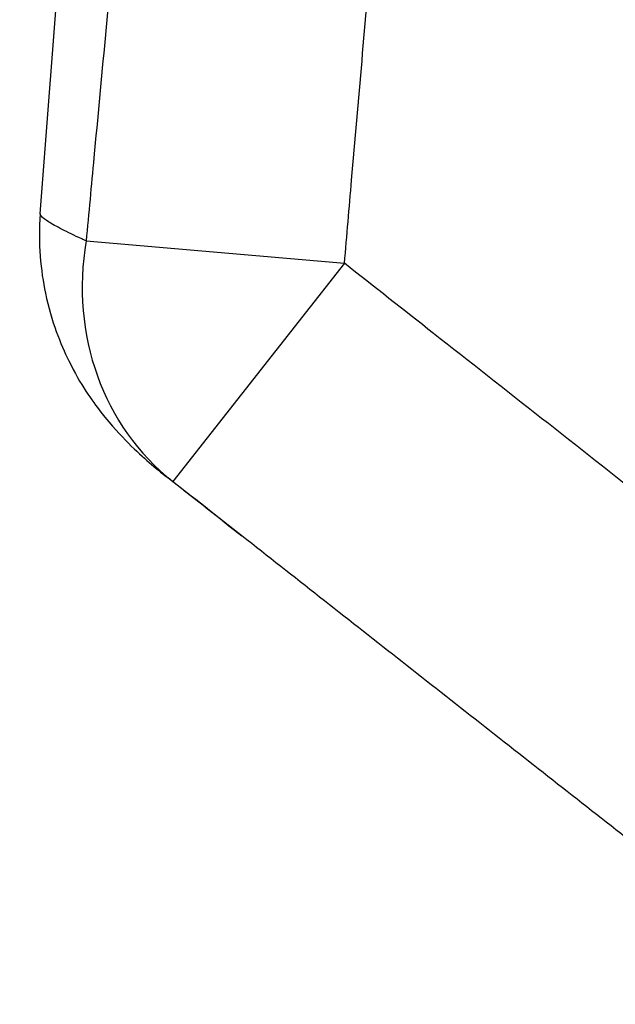
# Model space of a CAD drawing. Units: millimetres. Extents: x -3950 to 4330, y -2200 to 2200.
# Drawn here: x -2238 to -1809, y -602 to 108 of the extents above; entities that cross this region are included whole.
import ezdxf

# ---------------------------------------------------------------- set-up
doc = ezdxf.new("R2010")
doc.units = ezdxf.units.MM
doc.header["$LTSCALE"] = 50
doc.linetypes.add('DASHED', pattern=[0.75, 0.5, -0.25])
doc.layers.add('SW_Toestellen', color=2, linetype='Continuous')

msp = doc.modelspace()

# ---------------------------------------------------------------- linework, layer by layer
at = {"layer": 'SW_Toestellen'}
for p, q in [((-2190, -51.9), (-2003.97, -68)), ((-2003.97, -68), (-2127.66, -225.16))]:
    msp.add_line(p, q, dxfattribs=at)
at = {"layer": 'SW_Toestellen', "color": 254, "linetype": 'DASHED', "ltscale": 5}
msp.add_lwpolyline([(2905.09, 1872.37, 0.180041), (1400, 2171.98, 0.120948), (434.01, 1763), (-434.01, 1763, 0.120948), (-1400, 2171.98, 1.174044), (-1400, -2171.98, 0.120948), (-434.01, -1763), (434.01, -1763, 0.120948), (1400, -2171.98, 0.33568), (3745, -927.34, 0.670297)], format="xyb", close=True, dxfattribs=at)
at = {"layer": 'SW_Toestellen'}
msp.add_ellipse((-2003.97, -68), major_axis=(-120.76, -159.43), ratio=0.910778, start_param=5.233066, end_param=6.262823, dxfattribs=at)
for points, knots in [([(-2223.04, -32.26), (-2220.49, 0.97), (-2217.95, 34.2), (-2207.77, 167.11), (-2200.15, 266.79), (-2191.46, 380.75), (-2190.37, 395.02), (-2189.29, 409.29)], [0, 0, 0, 0, 10, 10, 40.000001, 40.000001, 44.294281, 44.294281, 44.294281, 44.294281]), ([(-2149.86, 376.26), (-2150.72, 367.22), (-2151.57, 358.18), (-2157.73, 292.76), (-2163.03, 236.38), (-2168.32, 180), (-2173.69, 122.69), (-2179.06, 65.37), (-2186.27, -11.93), (-2188.14, -31.92), (-2190, -51.9)], [-54.238951, -54.238951, -54.238951, -54.238951, -51.515364, -51.515364, -34.530814, -34.530814, -34.530814, -17.265407, -17.265407, -11.244865, -11.244865, -11.244865, -11.244865]), ([(-2003.97, -68), (-2002.23, -48.01), (-2000.5, -28.01), (-1993.81, 49.32), (-1988.83, 106.65), (-1983.86, 163.99), (-1978.96, 220.39), (-1974.06, 276.79), (-1968.37, 342.24), (-1967.58, 351.28), (-1966.79, 360.33)], [11.244865, 11.244865, 11.244865, 11.244865, 17.265407, 17.265407, 34.530814, 34.530814, 34.530814, 51.515364, 51.515364, 54.238951, 54.238951, 54.238951, 54.238951]), ([(-2223.04, -32.26), (-2224.7, -53.97), (-2222.68, -73.34), (-2214.94, -110.4), (-2208.51, -126.02), (-2193.97, -155.59), (-2186.04, -166.57), (-2171.56, -185.22), (-2165.16, -191.95), (-2153.91, -203.19), (-2149.03, -207.59), (-2139.96, -215.43), (-2135.77, -218.84), (-2131.49, -222.21), (-2131.27, -222.39), (-2131.04, -222.56)], [30.171325, 30.171325, 30.171325, 30.171325, 31.178934, 31.178934, 32.498123, 32.498123, 34.363531, 34.363531, 36.519658, 36.519658, 38.675786, 38.675786, 40.831913, 40.831913, 40.951961, 40.951961, 40.951961, 40.951961]), ([(-2190, -51.9), (-2191.08, -51.4), (-2192.15, -50.9), (-2198.53, -47.91), (-2203.28, -45.62), (-2211.33, -41.5), (-2214.63, -39.68), (-2219.62, -36.52), (-2221.32, -35.18), (-2222.82, -33.38), (-2223.08, -32.77), (-2223.04, -32.26)], [-42.093466, -42.093466, -42.093466, -42.093466, -41.488365, -41.488365, -38.383268, -38.383268, -35.278168, -35.278168, -32.173067, -32.173067, -30.171325, -30.171325, -30.171325, -30.171325]), ([(-1674.49, -326.99), (-1711.06, -298.28), (-1747.62, -269.57), (-1784.17, -240.85), (-1836.06, -200.08), (-1887.93, -159.29), (-1961.19, -101.66), (-1982.58, -84.83), (-2003.97, -68)], [29.420158, 29.420158, 29.420158, 29.420158, 43.366465, 43.366465, 43.366465, 63.162989, 63.162989, 71.327989, 71.327989, 71.327989, 71.327989]), ([(-2131.04, -222.56), (-2130.54, -222.96), (-2130.02, -223.36), (-2128.9, -224.22), (-2128.28, -224.69), (-2127.66, -225.16)], [40.951961, 40.951961, 40.951961, 40.951961, 41.488365, 41.488365, 42.093466, 42.093466, 42.093466, 42.093466]), ([(-1797.99, -484.3), (-1816.65, -469.65), (-1835.31, -455), (-1872.62, -425.7), (-1891.27, -411.04), (-1928.58, -381.73), (-1947.23, -367.07), (-1984.53, -337.75), (-2003.18, -323.09), (-2040.47, -293.77), (-2059.11, -279.1), (-2077.76, -264.43)], [29.420158, 29.420158, 29.420158, 29.420158, 36.532453, 36.532453, 43.644748, 43.644748, 50.757043, 50.757043, 57.869338, 57.869338, 64.981633, 64.981633, 64.981633, 64.981633])]:
    msp.add_open_spline(points, degree=3, knots=knots, dxfattribs=at)
for points in [[(-2077.76, -264.43), (-2095.51, -250.47), (-2113.27, -236.51), (-2131.04, -222.56)], [(-2127.66, -225.16), (-2111.03, -238.25), (-2094.39, -251.34), (-2077.76, -264.43)]]:
    msp.add_open_spline(points, degree=3, dxfattribs=at)

doc.saveas('drawing.dxf')
